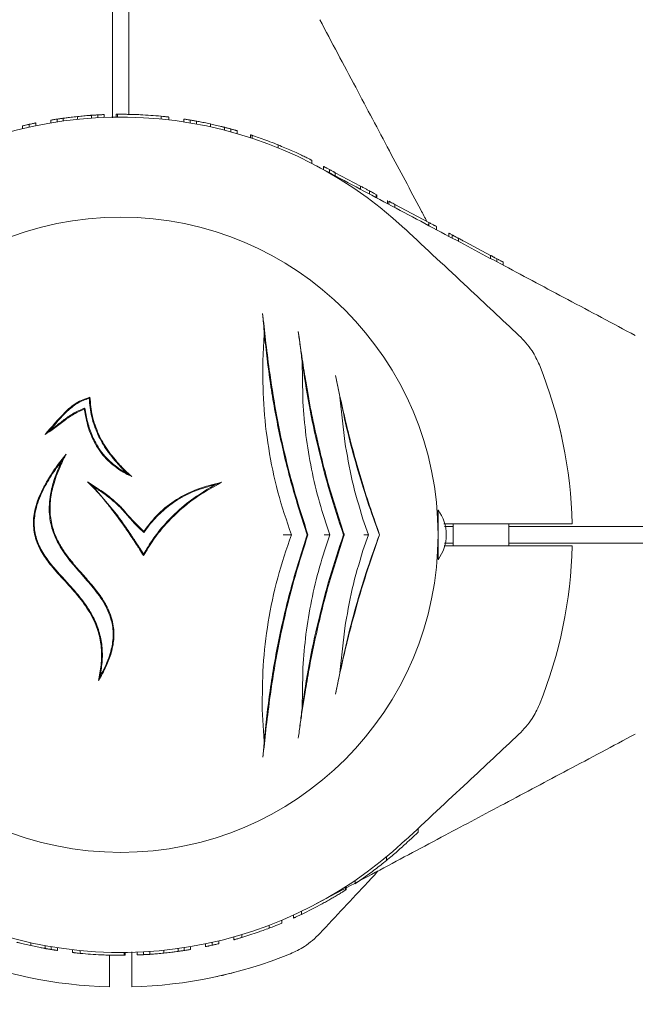
# Model space of a CAD drawing. Units: millimetres. Extents: x 2231 to 15333, y 1650 to 14573.
# Drawn here: x 8125 to 8236, y 4926 to 5104 of the extents above; entities that cross this region are included whole.
import ezdxf

# ---------------------------------------------------------------- set-up
doc = ezdxf.new("R2010")
doc.units = ezdxf.units.MM
doc.header["$PDSIZE"] = -1
doc.dimstyles.new('ISO-25', dxfattribs={"dimtxt": 100, "dimasz": 100, "dimexe": 1.25, "dimexo": 0.625, "dimgap": 20, "dimtad": 1, "dimdec": 0, "dimtxsty": 'Standard', "dimblk": 'OBLIQUE', "dimcen": 2.5, "dimadec": 0, "dimazin": 0, "dimtfac": 1, "dimtdec": 0, "dimtmove": 0, "dimatfit": 3, "dimfxl": 1, "dimarcsym": 0})

# ---------------------------------------------------------------- blocks, each defined once
blk = doc.blocks.new('_Oblique')
at = {"color": 0, "linetype": 'ByBlock', "lineweight": -2}
blk.add_line((-0.5, -0.5), (0.5, 0.5), dxfattribs=at)
blk = doc.blocks.new('*D3')
at = {"color": 0, "lineweight": -2, "transparency": 16777216}
for p, q in [((2947.07, 5322.15), (2947.07, 1698.55)), ((14647.07, 5322.15), (14647.07, 1698.55)), ((2947.07, 1699.8), (14647.07, 1699.8))]:
    blk.add_line(p, q, dxfattribs=at)
at = {"layer": 'Defpoints', "color": 0, "transparency": 16777216}
for p in [(2947.07, 5322.77), (14647.07, 5322.77), (14647.07, 1699.8)]:
    blk.add_point(p, dxfattribs=at)
at = {"color": 0, "lineweight": -2, "transparency": 16777216, "xscale": 100, "yscale": 100, "zscale": 100, "rotation": 180}
blk.add_blockref('_Oblique', (2947.07, 1699.8), dxfattribs=at)
at = {"color": 0, "lineweight": -2, "transparency": 16777216, "xscale": 100, "yscale": 100, "zscale": 100}
blk.add_blockref('_Oblique', (14647.07, 1699.8), dxfattribs=at)
at = {"color": 0, "transparency": 16777216, "insert": (8797.07, 1769.8), "char_height": 100, "attachment_point": 5}
blk.add_mtext('11700', dxfattribs=at)
blk = doc.blocks.new('*D5')
at = {"color": 0, "lineweight": -2, "transparency": 16777216}
for p, q in [((5053.66, 5008.15), (5053.66, 2221.37)), ((12540.55, 5008.15), (12540.55, 2221.37)), ((5053.66, 2222.62), (12540.55, 2222.62))]:
    blk.add_line(p, q, dxfattribs=at)
at = {"layer": 'Defpoints', "color": 0, "transparency": 16777216}
for p in [(5053.66, 5008.77), (12540.55, 5008.77), (12540.55, 2222.62)]:
    blk.add_point(p, dxfattribs=at)
at = {"color": 0, "lineweight": -2, "transparency": 16777216, "xscale": 100, "yscale": 100, "zscale": 100, "rotation": 180}
blk.add_blockref('_Oblique', (5053.66, 2222.62), dxfattribs=at)
at = {"color": 0, "lineweight": -2, "transparency": 16777216, "xscale": 100, "yscale": 100, "zscale": 100}
blk.add_blockref('_Oblique', (12540.55, 2222.62), dxfattribs=at)
at = {"color": 0, "transparency": 16777216, "insert": (8797.11, 2292.62), "char_height": 100, "attachment_point": 5}
blk.add_mtext('7487', dxfattribs=at)

msp = doc.modelspace()

# ---------------------------------------------------------------- linework, layer by layer
at = {"color": 7, "linetype": 'Continuous', "lineweight": 18}
for p, q in [((8141.57, 5085.92), (8141.57, 5101.71)), ((8144.57, 5086.56), (8144.57, 5101.71)), ((8127.77, 5084.5), (8127.77, 5085.01)), ((8130.47, 5085.52), (8130.47, 5085.01)), ((8131.61, 5085.2), (8131.61, 5085.7)), ((8132.72, 5085.86), (8132.72, 5085.36)), ((8135.26, 5086.17), (8135.26, 5085.67)), ((8137.82, 5086.39), (8137.82, 5085.89)), ((8138.96, 5085.96), (8138.96, 5086.46)), ((8140.07, 5086.51), (8140.07, 5086.01)), ((8142.27, 5086.07), (8142.27, 5086.57)), ((8142.47, 5086.57), (8142.27, 5086.57)), ((8142.47, 5086.07), (8142.47, 5086.57)), ((8150.36, 5086.22), (8150.36, 5085.72)), ((8151.77, 5086.07), (8151.77, 5085.57)), ((8154.47, 5085.71), (8154.47, 5085.21)), ((8155.61, 5085.02), (8155.61, 5085.53)), ((8156.72, 5085.33), (8156.72, 5084.83)), ((8159.26, 5084.82), (8159.26, 5084.31)), ((8125.37, 5083.96), (8125.37, 5084.48)), ((8126.58, 5084.25), (8126.58, 5084.76)), ((8161.82, 5084.22), (8161.82, 5083.7)), ((8162.96, 5083.4), (8162.96, 5083.92)), ((8164.07, 5083.61), (8164.07, 5083.09)), ((8166.47, 5082.87), (8166.47, 5082.35)), ((8166.82, 5082.23), (8166.82, 5082.76)), ((8171.5, 5081.04), (8171.5, 5080.5)), ((8177.57, 5077.7), (8177.57, 5078.27)), ((8179.67, 5077.16), (8179.67, 5076.6)), ((8180.73, 5076.03), (8180.73, 5076.6)), ((8181.77, 5076.04), (8181.77, 5075.48)), ((8181.77, 5076.04), (8186.33, 5073.62)), ((8186.33, 5073.62), (8186.33, 5073.05)), ((8187.94, 5072.2), (8187.94, 5072.77)), ((8189.15, 5071.56), (8189.15, 5072.12)), ((8189.27, 5072.06), (8189.27, 5071.49)), ((8191.23, 5070.45), (8191.23, 5071.02)), ((8191.42, 5070.35), (8191.42, 5070.91)), ((8192.53, 5070.32), (8192.53, 5069.76)), ((8192.53, 5070.32), (8198.69, 5067.05)), ((8198.57, 5066.78), (8198.75, 5066.45)), ((8198.69, 5067.05), (8198.69, 5066.48)), ((8200.07, 5066.31), (8200.07, 5065.75)), ((8202.29, 5064.57), (8202.29, 5065.13)), ((8202.89, 5064.25), (8202.89, 5064.82)), ((8204.02, 5063.65), (8204.02, 5064.21)), ((8205.21, 5063.58), (8209.82, 5061.13)), ((8209.82, 5061.13), (8209.82, 5060.56)), ((8210.96, 5059.96), (8210.96, 5060.53)), ((8212.07, 5059.93), (8212.07, 5059.37)), ((8168.98, 5046.91), (8168.73, 5042.15)), ((8175.8, 5042.01), (8175.92, 5035.57)), ((8175.92, 5035.57), (8175.96, 5034.72)), ((8182.62, 5035.58), (8183.51, 5027.6)), ((8136.62, 5033.62), (8136.51, 5033.41)), ((8144.28, 5021.8), (8145.1, 5021.25)), ((8138.12, 5019.5), (8137.1, 5020.32)), ((8138.12, 5019.5), (8142.59, 5014.1)), ((8200.32, 5015.27), (8200.32, 5010.77)), ((8186.78, 5013.59), (8187.76, 5010.77)), ((8200.32, 5012.77), (8200.29, 5012.77)), ((8201.52, 5012.27), (8203.07, 5012.27)), ((8203.07, 5012.77), (8203.07, 5008.77)), ((8213.07, 5008.77), (8213.07, 5012.77)), ((8213.07, 5012.27), (8234.01, 5012.27)), ((8147.24, 5011.18), (8147.22, 5011.39)), ((8176.71, 5010.77), (8176.86, 5010.77)), ((8183.27, 5010.77), (8183.42, 5010.77)), ((8187.76, 5010.77), (8186.78, 5007.95)), ((8189.74, 5010.77), (8189.79, 5010.77)), ((8200.32, 5010.77), (8200.32, 5006.27)), ((8200.29, 5008.77), (8200.32, 5008.77)), ((8201.52, 5009.27), (8203.07, 5009.27)), ((8213.07, 5009.27), (8234.01, 5009.27)), ((8183.51, 4993.94), (8182.62, 4985.97)), ((8175.92, 4985.97), (8175.8, 4979.55)), ((8168.62, 4979.31), (8168.96, 4973.54)), ((8196.77, 4957.21), (8196.77, 4957.89)), ((8191.03, 4952.08), (8191.03, 4952.72)), ((8185.37, 4948.48), (8185.37, 4947.87)), ((8183.36, 4946.91), (8178.42, 4944.29)), ((8183.57, 4947.29), (8183.57, 4946.7)), ((8183.78, 4947.42), (8183.78, 4946.83)), ((8175.68, 4942.35), (8175.68, 4942.9)), ((8172.17, 4940.78), (8172.17, 4941.32)), ((8174.27, 4941.69), (8174.27, 4942.24)), ((8169.87, 4939.87), (8169.87, 4940.4)), ((8160.77, 4937.58), (8160.77, 4937.07)), ((8163.47, 4937.77), (8163.47, 4938.29)), ((8164.92, 4938.19), (8164.92, 4938.71)), ((8126.88, 4936.72), (8126.88, 4937.23)), ((8129.42, 4936.21), (8129.42, 4936.72)), ((8130.54, 4936.52), (8130.54, 4936.02)), ((8131.67, 4935.84), (8131.67, 4936.34)), ((8134.37, 4935.47), (8134.37, 4935.98)), ((8135.78, 4935.32), (8135.78, 4935.83)), ((8150.88, 4935.38), (8150.88, 4935.88)), ((8153.42, 4935.68), (8153.42, 4936.19)), ((8154.54, 4936.35), (8154.54, 4935.84)), ((8155.67, 4936.03), (8155.67, 4936.53)), ((8158.37, 4937.04), (8158.37, 4936.53)), ((8159.56, 4937.3), (8159.56, 4936.79)), ((8141.07, 4935), (8141.07, 4933.86)), ((8143.67, 4935.48), (8143.67, 4934.98)), ((8143.67, 4934.98), (8143.88, 4934.98)), ((8143.88, 4935.48), (8143.88, 4934.98)), ((8145.07, 4935.62), (8145.07, 4933.86)), ((8146.07, 4935.03), (8146.07, 4935.53)), ((8147.19, 4935.59), (8147.19, 4935.08)), ((8148.32, 4935.16), (8148.32, 4935.66))]:
    msp.add_line(p, q, dxfattribs=at)
at = {"color": 7, "linetype": 'Continuous', "lineweight": 18, "flags": 128}
for points in [[(8143.08, 5013.19), (8143.07, 5013.19), (8143.07, 5013.19)], [(8201.4, 5012.77), (8210.96, 5012.77), (8219.98, 5012.77)], [(8201.44, 5008.77), (8210.96, 5008.77), (8219.98, 5008.77)]]:
    msp.add_lwpolyline(points, dxfattribs=at)
at = {"color": 7, "linetype": 'Continuous', "lineweight": 18}
for centre, radius, start, end in [((8143.07, 5010.77), 75.3, 47, 118), ((8143.07, 5010.77), 75.8, 84.4818, 87.3168), ((8143.07, 5010.77), 57.25, 0, 180), ((8143.07, 5010.77), 81.5, 1.4062, 22.0623), ((8194.32, 5010.77), 7.5, 323.1301, 36.8699), ((8143.07, 5010.77), 57.25, 180, 0), ((8143.07, 5010.77), 81.5, 337.9377, 358.5938), ((8143.07, 5010.77), 75.3, 242, 313), ((8143.07, 5010.77), 75.8, 295.4817, 298.6575), ((8143.07, 5010.77), 75.8, 286.7543, 289.0894), ((8143.07, 5010.77), 81.5, 247.9377, 268.5938), ((8143.07, 5010.77), 75.8, 264.4818, 267.3168), ((8143.07, 5010.77), 81.5, 271.4062, 292.0623)]:
    msp.add_arc(centre, radius, start, end, dxfattribs=at)
for points, knots in [([(8141.57, 5101.71), (8141.57, 5102.23), (8141.57, 5103.27), (8141.57, 5104.61), (8141.57, 5105.66), (8141.57, 5105.98), (8141.57, 5106.15)], [0, 0, 0, 0, 0.250003, 0.500002, 0.75, 1, 1, 1, 1]), ([(8144.57, 5101.71), (8144.57, 5102.23), (8144.57, 5103.27), (8144.57, 5104.61), (8144.57, 5105.66), (8144.57, 5105.98), (8144.57, 5106.15)], [0, 0, 0, 0, 0.250003, 0.500002, 0.75, 1, 1, 1, 1]), ([(8178.99, 5103.62), (8181.15, 5099.56), (8185.33, 5091.69), (8191.41, 5080.26), (8195.7, 5072.2), (8197.96, 5067.94), (8198.33, 5067.24)], [0, 0, 0, 0, 0.335181, 0.649222, 0.942527, 1, 1, 1, 1]), ([(8127.77, 5085.01), (8127.77, 5085.01), (8127.76, 5085.01), (8127.67, 5084.99), (8127.5, 5084.96), (8127.26, 5084.9), (8126.98, 5084.85), (8126.74, 5084.79), (8126.58, 5084.76)], [0, 0, 0, 0, 0.128121, 0.25679, 0.507869, 0.635612, 0.756339, 1, 1, 1, 1]), ([(8130.47, 5085.52), (8130.48, 5085.52), (8130.49, 5085.52), (8130.64, 5085.55), (8130.87, 5085.59), (8131.09, 5085.62), (8131.34, 5085.66), (8131.52, 5085.69), (8131.61, 5085.7)], [0, 0, 0, 0, 0.254879, 0.507137, 0.633612, 0.755889, 0.878452, 1, 1, 1, 1]), ([(8132.72, 5085.86), (8132.72, 5085.86), (8132.71, 5085.86), (8132.56, 5085.84), (8132.34, 5085.81), (8132.12, 5085.78), (8131.87, 5085.74), (8131.7, 5085.71), (8131.61, 5085.7)], [0, 0, 0, 0, 0.255048, 0.50753, 0.634856, 0.756037, 0.8786, 1, 1, 1, 1]), ([(8132.72, 5085.86), (8132.74, 5085.87), (8132.76, 5085.87), (8133.07, 5085.91), (8133.59, 5085.98), (8134.29, 5086.06), (8134.87, 5086.13), (8135.26, 5086.17)], [0, 0, 0, 0, 0.257028, 0.509904, 0.634277, 0.757352, 1, 1, 1, 1]), ([(8137.82, 5086.39), (8137.81, 5086.39), (8137.79, 5086.39), (8137.62, 5086.38), (8137.37, 5086.36), (8136.96, 5086.33), (8136.26, 5086.27), (8135.66, 5086.21), (8135.26, 5086.17)], [0, 0, 0, 0, 0.255227, 0.382315, 0.508706, 0.632463, 0.756162, 1, 1, 1, 1]), ([(8137.82, 5086.39), (8137.83, 5086.39), (8137.84, 5086.39), (8137.99, 5086.4), (8138.22, 5086.42), (8138.44, 5086.43), (8138.69, 5086.45), (8138.87, 5086.46), (8138.96, 5086.46)], [0, 0, 0, 0, 0.254408, 0.506929, 0.634203, 0.75602, 0.878095, 1, 1, 1, 1]), ([(8140.07, 5086.51), (8140.07, 5086.51), (8140.07, 5086.51), (8140.02, 5086.51), (8139.91, 5086.51), (8139.69, 5086.5), (8139.47, 5086.49), (8139.22, 5086.48), (8139.05, 5086.47), (8138.96, 5086.46)], [0, 0, 0, 0, 0.127436, 0.254834, 0.507154, 0.634354, 0.756029, 0.878553, 1, 1, 1, 1]), ([(8142.47, 5086.57), (8142.49, 5086.57), (8142.54, 5086.57), (8142.9, 5086.57), (8143.48, 5086.57), (8144.03, 5086.57), (8144.31, 5086.56)], [0, 0, 0, 0, 0.254496, 0.505918, 0.754095, 1, 1, 1, 1]), ([(8144.31, 5086.56), (8144.68, 5086.56), (8145.24, 5086.54), (8146.03, 5086.52), (8146.43, 5086.5), (8146.62, 5086.49)], [0, 0, 0, 0, 0.502331, 0.750999, 1, 1, 1, 1]), ([(8144.87, 5086.55), (8144.67, 5086.56), (8144.47, 5086.56), (8144.32, 5086.56), (8144.32, 5086.56)], [0, 0, 0, 0, 0.962455, 1, 1, 1, 1]), ([(8151.77, 5086.07), (8151.76, 5086.07), (8151.75, 5086.07), (8151.63, 5086.09), (8151.47, 5086.11), (8151.24, 5086.13), (8150.87, 5086.17), (8150.56, 5086.2), (8150.36, 5086.22)], [0, 0, 0, 0, 0.2552009, 0.3912064, 0.5089378, 0.6273244, 0.7564956, 1, 1, 1, 1]), ([(8154.47, 5085.71), (8154.48, 5085.71), (8154.49, 5085.71), (8154.64, 5085.68), (8154.87, 5085.65), (8155.09, 5085.61), (8155.34, 5085.57), (8155.52, 5085.54), (8155.61, 5085.53)], [0, 0, 0, 0, 0.25488, 0.507143, 0.633614, 0.75589, 0.87845, 1, 1, 1, 1]), ([(8156.72, 5085.33), (8156.72, 5085.34), (8156.71, 5085.34), (8156.56, 5085.36), (8156.34, 5085.4), (8156.12, 5085.44), (8155.87, 5085.48), (8155.7, 5085.51), (8155.61, 5085.53)], [0, 0, 0, 0, 0.255085, 0.507567, 0.634773, 0.756069, 0.878577, 1, 1, 1, 1]), ([(8156.72, 5085.33), (8156.74, 5085.33), (8156.76, 5085.33), (8157.08, 5085.27), (8157.6, 5085.17), (8158.3, 5085.03), (8158.88, 5084.91), (8159.26, 5084.82)], [0, 0, 0, 0, 0.257077, 0.509902, 0.634224, 0.757281, 1, 1, 1, 1]), ([(8161.82, 5084.22), (8161.81, 5084.22), (8161.79, 5084.23), (8161.61, 5084.27), (8161.36, 5084.34), (8160.95, 5084.44), (8160.25, 5084.6), (8159.66, 5084.74), (8159.26, 5084.82)], [0, 0, 0, 0, 0.255177, 0.382252, 0.508535, 0.631802, 0.755978, 1, 1, 1, 1]), ([(8125.37, 5084.48), (8125.39, 5084.48), (8125.42, 5084.49), (8125.71, 5084.56), (8126.04, 5084.63), (8126.34, 5084.7), (8126.5, 5084.74), (8126.58, 5084.76)], [0, 0, 0, 0, 0.254855, 0.506294, 0.754033, 0.877472, 1, 1, 1, 1]), ([(8161.82, 5084.22), (8161.83, 5084.22), (8161.84, 5084.21), (8162, 5084.17), (8162.23, 5084.11), (8162.45, 5084.06), (8162.7, 5083.99), (8162.87, 5083.94), (8162.96, 5083.92)], [0, 0, 0, 0, 0.254542, 0.506879, 0.633519, 0.755809, 0.877985, 1, 1, 1, 1]), ([(8164.07, 5083.61), (8164.07, 5083.61), (8164.05, 5083.61), (8163.9, 5083.66), (8163.68, 5083.72), (8163.46, 5083.78), (8163.22, 5083.85), (8163.05, 5083.89), (8162.96, 5083.92)], [0, 0, 0, 0, 0.254798, 0.506991, 0.633431, 0.755796, 0.87837, 1, 1, 1, 1]), ([(8166.47, 5082.87), (8166.48, 5082.87), (8166.49, 5082.86), (8166.64, 5082.82), (8166.77, 5082.77), (8166.82, 5082.76)], [0, 0, 0, 0, 0.537782, 0.810113, 1, 1, 1, 1]), ([(8166.82, 5082.76), (8166.87, 5082.74), (8166.96, 5082.71), (8167.53, 5082.52), (8168.54, 5082.17), (8170, 5081.64), (8171, 5081.24), (8171.5, 5081.04)], [0, 0, 0, 0, 0.1281255, 0.2556733, 0.5056968, 0.7531923, 1, 1, 1, 1]), ([(8177.57, 5078.27), (8177.51, 5078.3), (8177.41, 5078.35), (8176.7, 5078.71), (8175.94, 5079.08), (8174.98, 5079.53), (8173.52, 5080.2), (8172.31, 5080.71), (8171.5, 5081.04)], [0, 0, 0, 0, 0.255044, 0.384306, 0.508055, 0.629259, 0.755805, 1, 1, 1, 1]), ([(8235.92, 5046.69), (8231.86, 5048.85), (8223.99, 5053.03), (8212.56, 5059.11), (8201.25, 5065.12), (8189.96, 5071.13), (8182.22, 5075.24), (8178.42, 5077.26)], [0, 0, 0, 0, 0.212153, 0.410927, 0.596575, 0.802119, 1, 1, 1, 1]), ([(8179.67, 5077.16), (8179.68, 5077.16), (8179.69, 5077.15), (8179.79, 5077.1), (8179.91, 5077.04), (8180.07, 5076.95), (8180.34, 5076.81), (8180.58, 5076.68), (8180.73, 5076.6)], [0, 0, 0, 0, 0.25546, 0.385882, 0.508592, 0.633305, 0.756887, 1, 1, 1, 1]), ([(8181.77, 5076.04), (8181.77, 5076.05), (8181.76, 5076.05), (8181.66, 5076.1), (8181.55, 5076.17), (8181.39, 5076.25), (8181.12, 5076.39), (8180.89, 5076.51), (8180.73, 5076.6)], [0, 0, 0, 0, 0.255249, 0.386335, 0.508393, 0.633281, 0.756918, 1, 1, 1, 1]), ([(8186.33, 5073.62), (8186.52, 5073.52), (8186.76, 5073.39), (8187.16, 5073.18), (8187.48, 5073.01), (8187.76, 5072.86), (8187.94, 5072.77)], [0, 0, 0, 0, 0.506455, 0.632421, 0.756089, 1, 1, 1, 1]), ([(8189.15, 5072.12), (8189.09, 5072.16), (8188.96, 5072.22), (8188.66, 5072.38), (8188.32, 5072.57), (8188.06, 5072.7), (8187.94, 5072.77)], [0, 0, 0, 0, 0.255928, 0.506449, 0.753837, 1, 1, 1, 1]), ([(8191.42, 5070.91), (8191.43, 5070.91), (8191.43, 5070.91), (8191.5, 5070.87), (8191.62, 5070.81), (8191.82, 5070.7), (8192.14, 5070.53), (8192.4, 5070.39), (8192.53, 5070.32)], [0, 0, 0, 0, 0.129119, 0.257111, 0.383208, 0.50848, 0.754673, 1, 1, 1, 1]), ([(8194.43, 5065.84), (8198.18, 5062.35), (8205.02, 5055.97), (8211.85, 5049.6), (8214.93, 5046.72)], [0, 0, 0, 0, 0.54873, 1, 1, 1, 1]), ([(8200.07, 5066.31), (8200.06, 5066.32), (8200.05, 5066.33), (8199.92, 5066.4), (8199.74, 5066.49), (8199.51, 5066.61), (8199.16, 5066.8), (8198.88, 5066.95), (8198.69, 5067.05)], [0, 0, 0, 0, 0.256119, 0.389919, 0.509008, 0.632667, 0.755657, 1, 1, 1, 1]), ([(8202.29, 5065.13), (8202.31, 5065.13), (8202.33, 5065.11), (8202.58, 5064.98), (8202.83, 5064.85), (8202.99, 5064.76)], [0, 0, 0, 0, 0.249599, 0.498606, 1, 1, 1, 1]), ([(8202.89, 5064.82), (8202.9, 5064.81), (8202.9, 5064.81), (8202.98, 5064.77), (8203.1, 5064.71), (8203.29, 5064.6), (8203.55, 5064.47), (8203.82, 5064.32), (8203.96, 5064.25), (8204.02, 5064.21)], [0, 0, 0, 0, 0.129214, 0.257169, 0.379255, 0.509175, 0.755589, 0.877387, 1, 1, 1, 1]), ([(8205.21, 5063.58), (8205.04, 5063.67), (8204.8, 5063.8), (8204.37, 5064.03), (8204.14, 5064.15), (8204.02, 5064.21)], [0, 0, 0, 0, 0.509753, 0.755302, 1, 1, 1, 1]), ([(8209.82, 5061.13), (8209.83, 5061.13), (8209.84, 5061.12), (8209.95, 5061.06), (8210.08, 5061), (8210.25, 5060.9), (8210.47, 5060.79), (8210.71, 5060.66), (8210.88, 5060.57), (8210.96, 5060.53)], [0, 0, 0, 0, 0.2548892, 0.3863157, 0.5076574, 0.632002, 0.7552368, 0.8782454, 1, 1, 1, 1]), ([(8212.07, 5059.93), (8212.07, 5059.94), (8212.05, 5059.94), (8211.95, 5060), (8211.83, 5060.06), (8211.66, 5060.15), (8211.37, 5060.31), (8211.13, 5060.44), (8210.96, 5060.53)], [0, 0, 0, 0, 0.25521, 0.390183, 0.508257, 0.633227, 0.756485, 1, 1, 1, 1]), ([(8168.68, 5050.68), (8168.74, 5050.09), (8168.85, 5048.9), (8168.94, 5047.58), (8168.98, 5046.91)], [0, 0, 0, 0, 0.499044, 1, 1, 1, 1]), ([(8169.88, 5040.51), (8169.64, 5042.33), (8169.19, 5045.89), (8168.85, 5049.11), (8168.68, 5050.68)], [0, 0, 0, 0, 0.511937, 1, 1, 1, 1]), ([(8168.98, 5046.91), (8169.31, 5043.96), (8169.97, 5038.04), (8171.66, 5028.9), (8173.84, 5019.72), (8175.75, 5013.76), (8176.71, 5010.77)], [0, 0, 0, 0, 0.249568, 0.500767, 0.749675, 1, 1, 1, 1]), ([(8175.11, 5047.43), (8175.17, 5047), (8175.28, 5046.16), (8175.46, 5044.83), (8175.64, 5043.46), (8175.75, 5042.49), (8175.8, 5042.01)], [0, 0, 0, 0, 0.25618, 0.500647, 0.750363, 1, 1, 1, 1]), ([(8177.97, 5030.39), (8177.76, 5031.42), (8177.34, 5033.43), (8176.81, 5036.37), (8176.23, 5039.74), (8175.66, 5043.5), (8175.29, 5046.14), (8175.11, 5047.43)], [0, 0, 0, 0, 0.17365, 0.339727, 0.498844, 0.754881, 1, 1, 1, 1]), ([(8214.93, 5046.72), (8215.78, 5045.83), (8217.29, 5044.24), (8218.2, 5042.25), (8218.61, 5041.39)], [0, 0, 0, 0, 0.561792, 1, 1, 1, 1]), ([(8168.73, 5042.15), (8168.73, 5039.55), (8168.72, 5034.38), (8169.66, 5026.39), (8171.28, 5018.43), (8173, 5013.33), (8173.86, 5010.77)], [0, 0, 0, 0, 0.251012, 0.501897, 0.750653, 1, 1, 1, 1]), ([(8176.86, 5010.77), (8176.07, 5013.21), (8174.49, 5018.08), (8172.57, 5025.56), (8170.98, 5033.08), (8170.25, 5038.03), (8169.88, 5040.51)], [0, 0, 0, 0, 0.2496, 0.499095, 0.749007, 1, 1, 1, 1]), ([(8175.8, 5042.01), (8176.19, 5039.41), (8176.98, 5034.23), (8178.67, 5026.32), (8180.73, 5018.44), (8182.42, 5013.34), (8183.27, 5010.77)], [0, 0, 0, 0, 0.25031, 0.500923, 0.749616, 1, 1, 1, 1]), ([(8189.79, 5010.77), (8189.25, 5012.31), (8188.15, 5015.4), (8186.61, 5020.22), (8185.19, 5025.11), (8183.92, 5030.01), (8182.8, 5034.85), (8182.16, 5037.96), (8181.84, 5039.5)], [0, 0, 0, 0, 0.165024, 0.333693, 0.501335, 0.668642, 0.835678, 1, 1, 1, 1]), ([(8181.84, 5039.5), (8181.97, 5038.86), (8182.23, 5037.59), (8182.49, 5036.25), (8182.62, 5035.58)], [0, 0, 0, 0, 0.499709, 1, 1, 1, 1]), ([(8129.44, 5028.87), (8130.59, 5030.21), (8132.32, 5032.23), (8134.97, 5034.68), (8136.66, 5035.27), (8137.52, 5035.56)], [0, 0, 0, 0, 0.501156, 0.749241, 1, 1, 1, 1]), ([(8137.38, 5035.37), (8136.64, 5035.11), (8135.17, 5034.59), (8132.79, 5032.55), (8131.3, 5030.77), (8130.31, 5029.59)], [0, 0, 0, 0, 0.24963, 0.500269, 1, 1, 1, 1]), ([(8137.38, 5035.37), (8137.4, 5035.41), (8137.45, 5035.47), (8137.5, 5035.53), (8137.52, 5035.56)], [0, 0, 0, 0, 0.56, 1, 1, 1, 1]), ([(8142.89, 5023.18), (8142.11, 5024.07), (8140.58, 5025.82), (8138.88, 5028.81), (8137.72, 5032.01), (8137.49, 5034.25), (8137.38, 5035.37)], [0, 0, 0, 0, 0.257705, 0.500934, 0.748953, 1, 1, 1, 1]), ([(8137.52, 5035.56), (8137.62, 5034.43), (8137.83, 5032.17), (8138.98, 5028.94), (8140.67, 5025.92), (8142.2, 5024.17), (8142.99, 5023.27)], [0, 0, 0, 0, 0.251472, 0.499575, 0.742429, 1, 1, 1, 1]), ([(8182.62, 5035.58), (8183.07, 5033.48), (8183.97, 5029.3), (8185.66, 5023.02), (8187.56, 5016.8), (8189.02, 5012.78), (8189.74, 5010.77)], [0, 0, 0, 0, 0.250676, 0.500721, 0.750046, 1, 1, 1, 1]), ([(8136.51, 5033.41), (8136.14, 5033.26), (8135.4, 5032.95), (8134.35, 5032.38), (8133.36, 5031.7), (8132.4, 5030.96), (8131.44, 5030.2), (8130.46, 5029.5), (8129.77, 5029.08), (8129.44, 5028.87)], [0, 0, 0, 0, 0.142746, 0.28411, 0.423445, 0.571021, 0.714124, 0.8589, 1, 1, 1, 1]), ([(8130.31, 5029.59), (8130.59, 5029.79), (8131.18, 5030.2), (8132.03, 5030.85), (8132.9, 5031.54), (8133.77, 5032.17), (8134.68, 5032.74), (8135.63, 5033.22), (8136.29, 5033.48), (8136.62, 5033.62)], [0, 0, 0, 0, 0.1355885, 0.2865676, 0.429835, 0.5764035, 0.7169373, 0.856693, 1, 1, 1, 1]), ([(8143.07, 5022.32), (8142.16, 5022.98), (8140.8, 5023.97), (8139.38, 5025.71), (8138.18, 5027.59), (8137.1, 5030.16), (8136.7, 5032.33), (8136.51, 5033.41)], [0, 0, 0, 0, 0.249017, 0.3742908, 0.4994555, 0.7497046, 1, 1, 1, 1]), ([(8136.62, 5033.62), (8136.69, 5033.18), (8136.82, 5032.32), (8137.11, 5031.03), (8137.49, 5029.75), (8137.97, 5028.52), (8138.84, 5026.73), (8140.37, 5024.5), (8142.17, 5023.16), (8143.07, 5022.49)], [0, 0, 0, 0, 0.100331, 0.200588, 0.301582, 0.402489, 0.50019, 0.751314, 1, 1, 1, 1]), ([(8175.96, 5034.72), (8176.11, 5032.72), (8176.41, 5028.7), (8177.43, 5022.62), (8178.85, 5016.6), (8180.15, 5012.71), (8180.81, 5010.77)], [0, 0, 0, 0, 0.250024, 0.500016, 0.749976, 1, 1, 1, 1]), ([(8183.09, 5011.72), (8182.1, 5014.8), (8180.11, 5020.95), (8178.68, 5027.24), (8177.97, 5030.39)], [0, 0, 0, 0, 0.500667, 1, 1, 1, 1]), ([(8221.99, 5031.12), (8222.1, 5030.7), (8222.31, 5029.86), (8222.53, 5028.9), (8222.66, 5028.31), (8222.68, 5028.24), (8222.69, 5028.2)], [0, 0, 0, 0, 0.277424, 0.556627, 0.77796, 1, 1, 1, 1]), ([(8130.31, 5029.59), (8130.14, 5029.45), (8129.85, 5029.21), (8129.56, 5028.97), (8129.44, 5028.87)], [0, 0, 0, 0, 0.5599888, 1, 1, 1, 1]), ([(8183.51, 5027.6), (8183.91, 5025.23), (8184.7, 5020.49), (8186.09, 5015.89), (8186.78, 5013.59)], [0, 0, 0, 0, 0.5002307, 1, 1, 1, 1]), ([(8139.05, 4984.48), (8139.24, 4985.43), (8139.61, 4987.25), (8139.67, 4990.08), (8139.25, 4992.86), (8138.13, 4995.84), (8136.22, 4998.8), (8133.68, 5001.71), (8131.25, 5004.3), (8129.22, 5006.86), (8127.82, 5009.42), (8127.3, 5011.81), (8127.34, 5013.76), (8127.58, 5015.3), (8128.08, 5016.96), (8128.84, 5018.75), (8129.93, 5020.75), (8131.38, 5022.97), (8132.59, 5024.49), (8133.23, 5025.3)], [0, 0, 0, 0, 0.064753, 0.12398, 0.186565, 0.248788, 0.330629, 0.413138, 0.49842, 0.560682, 0.623432, 0.685934, 0.716559, 0.748661, 0.786761, 0.828432, 0.874157, 0.933538, 1, 1, 1, 1]), ([(8133.23, 5025.3), (8132.92, 5024.7), (8132.33, 5023.53), (8131.6, 5021.79), (8130.89, 5019.7), (8130.36, 5017.26), (8130.27, 5014.4), (8130.73, 5012.1), (8131.41, 5010.32), (8132, 5009.15), (8132.64, 5008.1), (8133.27, 5007.18), (8133.95, 5006.29), (8134.68, 5005.4), (8135.5, 5004.44), (8136.41, 5003.41), (8137.37, 5002.31), (8138.29, 5001.22), (8139.18, 5000.08), (8139.96, 4998.93), (8140.9, 4997.29), (8141.57, 4995.53), (8141.85, 4993.67), (8141.87, 4992.28), (8141.71, 4990.88), (8141.29, 4989.12), (8140.46, 4986.93), (8139.54, 4985.33), (8139.05, 4984.48)], [0, 0, 0, 0, 0.044572, 0.086055, 0.124636, 0.189842, 0.249654, 0.312206, 0.342814, 0.374799, 0.398528, 0.423933, 0.447897, 0.471933, 0.499738, 0.531025, 0.562305, 0.595993, 0.624785, 0.657564, 0.687497, 0.749907, 0.780922, 0.812322, 0.842817, 0.874942, 0.933544, 1, 1, 1, 1]), ([(8132.47, 5024.13), (8132.6, 5024.32), (8132.84, 5024.71), (8133.1, 5025.1), (8133.23, 5025.3)], [0, 0, 0, 0, 0.498743, 1, 1, 1, 1]), ([(8132.47, 5024.13), (8132.08, 5023.61), (8131.32, 5022.6), (8130.32, 5021.09), (8129.39, 5019.51), (8128.59, 5017.86), (8127.95, 5016.14), (8127.48, 5014.12), (8127.41, 5012.17), (8127.77, 5010.37), (8128.22, 5009.09), (8128.84, 5007.85), (8129.56, 5006.72), (8130.4, 5005.6), (8131.42, 5004.37), (8132.78, 5002.87), (8134.28, 5001.23), (8135.76, 4999.51), (8137.04, 4997.8), (8138.27, 4995.76), (8139.24, 4993.38), (8139.76, 4990.73), (8139.82, 4988.02), (8139.53, 4986.25), (8139.38, 4985.33)], [0, 0, 0, 0, 0.044377, 0.085636, 0.123902, 0.169122, 0.210429, 0.248375, 0.310655, 0.341402, 0.373079, 0.402877, 0.435336, 0.464448, 0.497868, 0.544329, 0.60263, 0.649473, 0.698586, 0.748442, 0.811486, 0.874042, 0.934509, 1, 1, 1, 1]), ([(8139.38, 4985.33), (8139.68, 4985.88), (8140.25, 4986.93), (8140.92, 4988.54), (8141.51, 4990.45), (8141.83, 4992.76), (8141.53, 4995.13), (8140.82, 4997.09), (8139.97, 4998.68), (8138.96, 5000.15), (8137.84, 5001.55), (8136.66, 5002.91), (8135.42, 5004.31), (8134.22, 5005.71), (8133.12, 5007.13), (8131.98, 5008.84), (8130.91, 5010.98), (8130.3, 5013.3), (8130.15, 5015.38), (8130.25, 5017.19), (8130.62, 5019.26), (8131.33, 5021.61), (8132.08, 5023.26), (8132.47, 5024.13)], [0, 0, 0, 0, 0.04463, 0.085778, 0.123776, 0.186299, 0.24879, 0.289815, 0.33102, 0.37412, 0.413604, 0.455645, 0.499077, 0.543175, 0.58331, 0.623378, 0.685649, 0.748448, 0.78851, 0.83015, 0.874043, 0.933794, 1, 1, 1, 1]), ([(8143.07, 5022.98), (8143.04, 5023.02), (8142.98, 5023.08), (8142.92, 5023.15), (8142.89, 5023.18)], [0, 0, 0, 0, 0.559982, 1, 1, 1, 1]), ([(8142.99, 5023.27), (8143.01, 5023.25), (8143.03, 5023.23), (8143.06, 5023.2), (8143.07, 5023.18)], [0, 0, 0, 0, 0.5600112, 1, 1, 1, 1]), ([(8143.07, 5023.18), (8143.44, 5022.81), (8144.09, 5022.15), (8144.79, 5021.53), (8145.1, 5021.25)], [0, 0, 0, 0, 0.559958, 1, 1, 1, 1]), ([(8144.28, 5021.8), (8144.05, 5022.01), (8143.64, 5022.4), (8143.25, 5022.8), (8143.07, 5022.98)], [0, 0, 0, 0, 0.560014, 1, 1, 1, 1]), ([(8143.07, 5022.49), (8143.1, 5022.48), (8143.14, 5022.45), (8143.18, 5022.42), (8143.2, 5022.41)], [0, 0, 0, 0, 0.5598003, 1, 1, 1, 1]), ([(8143.12, 5022.29), (8143.11, 5022.3), (8143.1, 5022.31), (8143.08, 5022.32), (8143.07, 5022.32)], [0, 0, 0, 0, 0.560086, 1, 1, 1, 1]), ([(8145.1, 5021.25), (8144.72, 5021.43), (8144.04, 5021.74), (8143.4, 5022.12), (8143.12, 5022.29)], [0, 0, 0, 0, 0.55998, 1, 1, 1, 1]), ([(8143.2, 5022.41), (8143.4, 5022.29), (8143.75, 5022.08), (8144.12, 5021.88), (8144.28, 5021.8)], [0, 0, 0, 0, 0.559971, 1, 1, 1, 1]), ([(8137.1, 5020.32), (8137.83, 5019.85), (8139.23, 5018.95), (8141.26, 5017.49), (8142.46, 5016.39), (8143.06, 5015.83)], [0, 0, 0, 0, 0.3470223, 0.6708832, 1, 1, 1, 1]), ([(8142.47, 5014.01), (8141.92, 5014.75), (8140.79, 5016.25), (8139.02, 5018.38), (8137.73, 5019.69), (8137.1, 5020.32)], [0, 0, 0, 0, 0.334254, 0.677616, 1, 1, 1, 1]), ([(8142.96, 5015.73), (8142.48, 5016.18), (8141.5, 5017.1), (8139.86, 5018.34), (8138.7, 5019.11), (8138.12, 5019.5)], [0, 0, 0, 0, 0.3225691, 0.654583, 1, 1, 1, 1]), ([(8161.25, 5020.23), (8159.79, 5019.42), (8156.97, 5017.85), (8153.55, 5015.12), (8150.93, 5012.42), (8148.88, 5009.85), (8147.77, 5007.96), (8147.21, 5007.02)], [0, 0, 0, 0, 0.257552, 0.500352, 0.667519, 0.832591, 1, 1, 1, 1]), ([(8147.21, 5007.29), (8147.73, 5008.18), (8148.78, 5009.93), (8150.69, 5012.35), (8153.13, 5014.92), (8156.3, 5017.54), (8158.92, 5019.08), (8160.26, 5019.87)], [0, 0, 0, 0, 0.167022, 0.331365, 0.499066, 0.742671, 1, 1, 1, 1]), ([(8147.22, 5011.39), (8148.07, 5012.49), (8149.77, 5014.69), (8153.12, 5017.24), (8156.97, 5019.19), (8159.79, 5019.88), (8161.25, 5020.23)], [0, 0, 0, 0, 0.243225, 0.484561, 0.733825, 1, 1, 1, 1]), ([(8160.26, 5019.87), (8158.95, 5019.5), (8156.4, 5018.78), (8153.55, 5017.26), (8151.62, 5015.9), (8150.39, 5014.86), (8149.25, 5013.73), (8148.19, 5012.5), (8147.56, 5011.62), (8147.24, 5011.18)], [0, 0, 0, 0, 0.257063, 0.499697, 0.599433, 0.698797, 0.799133, 0.899096, 1, 1, 1, 1]), ([(8160.26, 5019.87), (8160.45, 5019.94), (8160.77, 5020.07), (8161.1, 5020.18), (8161.25, 5020.23)], [0, 0, 0, 0, 0.559996, 1, 1, 1, 1]), ([(8143.07, 5015.62), (8143.05, 5015.64), (8143.01, 5015.68), (8142.98, 5015.71), (8142.96, 5015.73)], [0, 0, 0, 0, 0.55996, 1, 1, 1, 1]), ([(8143.06, 5015.83), (8143.06, 5015.83), (8143.07, 5015.82), (8143.07, 5015.82), (8143.07, 5015.82)], [0, 0, 0, 0, 0.560005, 1, 1, 1, 1]), ([(8143.07, 5015.82), (8143.73, 5015.05), (8145.05, 5013.52), (8146.5, 5012.1), (8147.22, 5011.39)], [0, 0, 0, 0, 0.500436, 1, 1, 1, 1]), ([(8147.24, 5011.18), (8146.75, 5011.63), (8145.72, 5012.56), (8144.43, 5014.13), (8143.51, 5015.14), (8143.07, 5015.62)], [0, 0, 0, 0, 0.32952, 0.682306, 1, 1, 1, 1]), ([(8143.07, 5013.19), (8142.96, 5013.35), (8142.76, 5013.62), (8142.56, 5013.89), (8142.47, 5014.01)], [0, 0, 0, 0, 0.56, 1, 1, 1, 1]), ([(8142.59, 5014.1), (8142.68, 5013.97), (8142.84, 5013.75), (8143, 5013.53), (8143.07, 5013.43)], [0, 0, 0, 0, 0.560001, 1, 1, 1, 1]), ([(8143.07, 5013.43), (8143.09, 5013.4), (8143.13, 5013.35), (8143.17, 5013.29), (8143.19, 5013.27)], [0, 0, 0, 0, 0.56, 1, 1, 1, 1]), ([(8145.89, 5009.07), (8145.38, 5009.85), (8144.46, 5011.23), (8143.5, 5012.59), (8143.08, 5013.19)], [0, 0, 0, 0, 0.56, 1, 1, 1, 1]), ([(8143.19, 5013.27), (8143.73, 5012.51), (8144.69, 5011.15), (8145.61, 5009.76), (8146.01, 5009.15)], [0, 0, 0, 0, 0.559986, 1, 1, 1, 1]), ([(8224.55, 5012.77), (8224.48, 5012.77), (8224.35, 5012.77), (8223.31, 5012.77), (8221.81, 5012.77), (8220.59, 5012.77), (8219.98, 5012.77)], [0, 0, 0, 0, 0.2500015, 0.4999943, 0.749992, 1, 1, 1, 1]), ([(8234.01, 5012.27), (8234.53, 5012.27), (8235.56, 5012.27), (8236.91, 5012.27), (8237.96, 5012.27), (8238.28, 5012.27), (8238.45, 5012.27)], [0, 0, 0, 0, 0.250003, 0.500002, 0.75, 1, 1, 1, 1]), ([(8173.86, 5010.77), (8172.98, 5008.2), (8171.24, 5003.06), (8169.59, 4995.07), (8168.63, 4987.08), (8168.62, 4981.91), (8168.62, 4979.31)], [0, 0, 0, 0, 0.250907, 0.500852, 0.749301, 1, 1, 1, 1]), ([(8176.71, 5010.77), (8175.73, 5007.7), (8173.78, 5001.56), (8171.58, 4992.11), (8169.9, 4982.68), (8169.27, 4976.59), (8168.96, 4973.54)], [0, 0, 0, 0, 0.249686, 0.498212, 0.7491, 1, 1, 1, 1]), ([(8169.95, 4981.1), (8170.31, 4983.58), (8171.04, 4988.51), (8172.61, 4996.01), (8174.51, 5003.48), (8176.07, 5008.34), (8176.86, 5010.77)], [0, 0, 0, 0, 0.2509876, 0.5009021, 0.7503981, 1, 1, 1, 1]), ([(8172.37, 5010.78), (8172.55, 5010.78), (8172.89, 5010.78), (8173.33, 5010.77), (8173.68, 5010.77), (8173.8, 5010.77), (8173.86, 5010.77)], [0, 0, 0, 0, 0.249708, 0.500028, 0.750149, 1, 1, 1, 1]), ([(8183.27, 5010.77), (8182.42, 5008.22), (8180.73, 5003.12), (8178.68, 4995.25), (8176.98, 4987.35), (8176.2, 4982.15), (8175.8, 4979.55)], [0, 0, 0, 0, 0.249865, 0.498231, 0.748613, 1, 1, 1, 1]), ([(8180.81, 5010.77), (8180.15, 5008.83), (8178.85, 5004.95), (8177.43, 4998.92), (8176.41, 4992.84), (8176.11, 4988.83), (8175.96, 4986.82)], [0, 0, 0, 0, 0.250019, 0.499978, 0.749967, 1, 1, 1, 1]), ([(8179.77, 5010.77), (8179.82, 5010.77), (8179.97, 5010.77), (8180.24, 5010.77), (8180.53, 5010.77), (8180.76, 5010.77), (8180.79, 5010.77), (8180.81, 5010.77)], [0, 0, 0, 0, 0.091379, 0.25143, 0.501108, 0.750752, 1, 1, 1, 1]), ([(8181.84, 4982.05), (8182.16, 4983.59), (8182.8, 4986.7), (8183.93, 4991.57), (8185.41, 4997.27), (8187.34, 5003.78), (8188.97, 5008.44), (8189.79, 5010.77)], [0, 0, 0, 0, 0.1645732, 0.3322561, 0.5006244, 0.7501153, 1, 1, 1, 1]), ([(8189.74, 5010.77), (8189.02, 5008.76), (8187.57, 5004.75), (8185.67, 4998.54), (8183.98, 4992.26), (8183.07, 4988.06), (8182.62, 4985.97)], [0, 0, 0, 0, 0.249762, 0.498898, 0.749132, 1, 1, 1, 1]), ([(8183.42, 5010.77), (8183.36, 5010.95), (8183.25, 5011.27), (8183.14, 5011.58), (8183.09, 5011.72)], [0, 0, 0, 0, 0.559969, 1, 1, 1, 1]), ([(8183.42, 5010.77), (8183.36, 5010.6), (8183.25, 5010.28), (8183.14, 5009.96), (8183.09, 5009.82)], [0, 0, 0, 0, 0.559969, 1, 1, 1, 1]), ([(8186.96, 5010.77), (8187, 5010.77), (8187.21, 5010.77), (8187.49, 5010.77), (8187.7, 5010.77), (8187.74, 5010.77), (8187.76, 5010.77)], [0, 0, 0, 0, 0.0889027, 0.4998144, 0.7701717, 1, 1, 1, 1]), ([(8147.21, 5007.02), (8146.97, 5007.4), (8146.53, 5008.09), (8146.09, 5008.77), (8145.89, 5009.07)], [0, 0, 0, 0, 0.560001, 1, 1, 1, 1]), ([(8146.01, 5009.15), (8146.24, 5008.8), (8146.64, 5008.19), (8147.03, 5007.56), (8147.21, 5007.29)], [0, 0, 0, 0, 0.559999, 1, 1, 1, 1]), ([(8177.97, 4991.16), (8178.68, 4994.3), (8180.11, 5000.6), (8182.1, 5006.75), (8183.09, 5009.82)], [0, 0, 0, 0, 0.4993331, 1, 1, 1, 1]), ([(8224.55, 5008.77), (8224.46, 5008.77), (8224.3, 5008.77), (8223.09, 5008.77), (8221.6, 5008.77), (8220.52, 5008.77), (8219.98, 5008.77)], [0, 0, 0, 0, 0.2796538, 0.5593171, 0.7796578, 1, 1, 1, 1]), ([(8234.01, 5009.27), (8234.53, 5009.27), (8235.56, 5009.27), (8236.91, 5009.27), (8237.96, 5009.27), (8238.28, 5009.27), (8238.45, 5009.27)], [0, 0, 0, 0, 0.250003, 0.500002, 0.75, 1, 1, 1, 1]), ([(8147.21, 5007.29), (8147.21, 5007.24), (8147.21, 5007.15), (8147.21, 5007.06), (8147.21, 5007.02)], [0, 0, 0, 0, 0.56, 1, 1, 1, 1]), ([(8186.78, 5007.95), (8186.09, 5005.65), (8184.7, 5001.05), (8183.91, 4996.31), (8183.51, 4993.94)], [0, 0, 0, 0, 0.499772, 1, 1, 1, 1]), ([(8175.11, 4974.14), (8175.23, 4974.98), (8175.47, 4976.69), (8175.87, 4979.45), (8176.39, 4982.74), (8177.06, 4986.66), (8177.66, 4989.62), (8177.97, 4991.16)], [0, 0, 0, 0, 0.161655, 0.327521, 0.498758, 0.741129, 1, 1, 1, 1]), ([(8175.96, 4986.82), (8175.95, 4986.66), (8175.93, 4986.38), (8175.92, 4986.09), (8175.92, 4985.97)], [0, 0, 0, 0, 0.5599978, 1, 1, 1, 1]), ([(8182.62, 4985.97), (8182.49, 4985.3), (8182.23, 4983.95), (8181.97, 4982.68), (8181.84, 4982.05)], [0, 0, 0, 0, 0.500123, 1, 1, 1, 1]), ([(8139.38, 4985.33), (8139.32, 4985.17), (8139.21, 4984.89), (8139.1, 4984.61), (8139.05, 4984.48)], [0, 0, 0, 0, 0.559997, 1, 1, 1, 1]), ([(8168.74, 4970.7), (8168.91, 4972.3), (8169.25, 4975.58), (8169.71, 4979.23), (8169.95, 4981.1)], [0, 0, 0, 0, 0.487886, 1, 1, 1, 1]), ([(8214.93, 4974.82), (8215.78, 4975.72), (8217.29, 4977.31), (8218.2, 4979.29), (8218.61, 4980.16)], [0, 0, 0, 0, 0.561792, 1, 1, 1, 1]), ([(8175.8, 4979.55), (8175.75, 4979.06), (8175.64, 4978.09), (8175.4, 4976.26), (8175.23, 4974.99), (8175.11, 4974.14)], [0, 0, 0, 0, 0.250141, 0.500046, 1, 1, 1, 1]), ([(8235.92, 4974.86), (8231.86, 4972.7), (8223.99, 4968.51), (8212.56, 4962.44), (8201.25, 4956.43), (8191.74, 4951.37), (8185.79, 4948.2), (8183.78, 4947.13)], [0, 0, 0, 0, 0.233925, 0.453097, 0.657797, 0.884435, 1, 1, 1, 1]), ([(8194.43, 4955.7), (8198.18, 4959.2), (8205.02, 4965.58), (8211.85, 4971.95), (8214.93, 4974.82)], [0, 0, 0, 0, 0.54873, 1, 1, 1, 1]), ([(8168.96, 4973.54), (8168.93, 4973.05), (8168.86, 4972.05), (8168.78, 4971.15), (8168.74, 4970.7)], [0, 0, 0, 0, 0.498379, 1, 1, 1, 1]), ([(8196.77, 4957.21), (8196.75, 4957.18), (8196.7, 4957.13), (8196.13, 4956.61), (8195.28, 4955.82), (8194.77, 4955.34)], [0, 0, 0, 0, 0.2833855, 0.5655768, 1, 1, 1, 1]), ([(8194.77, 4955.34), (8194.19, 4954.81), (8193.04, 4953.75), (8191.7, 4952.63), (8191.03, 4952.08)], [0, 0, 0, 0, 0.500812, 1, 1, 1, 1]), ([(8185.37, 4947.87), (8185.44, 4947.92), (8185.54, 4947.98), (8186.26, 4948.48), (8187, 4949), (8187.92, 4949.66), (8189.27, 4950.66), (8190.33, 4951.52), (8191.03, 4952.08)], [0, 0, 0, 0, 0.2549306, 0.3818183, 0.5073842, 0.6271046, 0.7549776, 1, 1, 1, 1]), ([(8189.55, 4950.2), (8188.92, 4949.52), (8185.41, 4945.76), (8181.9, 4942), (8179.02, 4938.91)], [0, 0, 0, 0, 0.18047, 1, 1, 1, 1]), ([(8183.57, 4946.7), (8183.55, 4946.68), (8183.5, 4946.65), (8183.1, 4946.4), (8182.51, 4946.04), (8181.99, 4945.73), (8181.74, 4945.58)], [0, 0, 0, 0, 0.255585, 0.507207, 0.755078, 1, 1, 1, 1]), ([(8183.78, 4946.83), (8183.74, 4946.8), (8183.69, 4946.77), (8183.57, 4946.7), (8183.57, 4946.7)], [0, 0, 0, 0, 0.985004, 1, 1, 1, 1]), ([(8181.74, 4945.58), (8181.49, 4945.43), (8181, 4945.14), (8180.21, 4944.69), (8179.68, 4944.4), (8179.42, 4944.26)], [0, 0, 0, 0, 0.335318, 0.672274, 1, 1, 1, 1]), ([(8174.27, 4941.69), (8174.28, 4941.7), (8174.3, 4941.7), (8174.44, 4941.77), (8174.61, 4941.84), (8174.84, 4941.95), (8175.2, 4942.12), (8175.49, 4942.26), (8175.68, 4942.35)], [0, 0, 0, 0, 0.255162, 0.389935, 0.50858, 0.625388, 0.756004, 1, 1, 1, 1]), ([(8169.87, 4939.87), (8169.5, 4939.73), (8168.84, 4939.48), (8168.16, 4939.25), (8167.86, 4939.14)], [0, 0, 0, 0, 0.557547, 1, 1, 1, 1]), ([(8172.17, 4940.78), (8172.15, 4940.77), (8172.11, 4940.75), (8171.65, 4940.57), (8170.89, 4940.26), (8170.21, 4940), (8169.87, 4939.87)], [0, 0, 0, 0, 0.254743, 0.50692, 0.75404, 1, 1, 1, 1]), ([(8163.47, 4937.77), (8163.48, 4937.77), (8163.5, 4937.78), (8163.63, 4937.81), (8163.81, 4937.86), (8164.05, 4937.93), (8164.42, 4938.04), (8164.73, 4938.13), (8164.92, 4938.19)], [0, 0, 0, 0, 0.257184, 0.391155, 0.509034, 0.627103, 0.756239, 1, 1, 1, 1]), ([(8179.02, 4938.91), (8178.13, 4938.07), (8176.54, 4936.56), (8174.55, 4935.64), (8173.69, 4935.24)], [0, 0, 0, 0, 0.561792, 1, 1, 1, 1]), ([(8124.32, 4937.33), (8124.34, 4937.33), (8124.35, 4937.32), (8124.53, 4937.28), (8124.79, 4937.21), (8125.2, 4937.11), (8125.89, 4936.94), (8126.49, 4936.81), (8126.88, 4936.72)], [0, 0, 0, 0, 0.255177, 0.382252, 0.508535, 0.631802, 0.755978, 1, 1, 1, 1]), ([(8129.42, 4936.21), (8129.41, 4936.21), (8129.38, 4936.22), (8129.07, 4936.28), (8128.54, 4936.38), (8127.85, 4936.52), (8127.27, 4936.64), (8126.88, 4936.72)], [0, 0, 0, 0, 0.257077, 0.509902, 0.634224, 0.757281, 1, 1, 1, 1]), ([(8129.42, 4936.21), (8129.43, 4936.21), (8129.44, 4936.21), (8129.59, 4936.18), (8129.81, 4936.14), (8130.02, 4936.1), (8130.27, 4936.06), (8130.45, 4936.03), (8130.54, 4936.02)], [0, 0, 0, 0, 0.255085, 0.507567, 0.634773, 0.756069, 0.878577, 1, 1, 1, 1]), ([(8131.67, 4935.84), (8131.67, 4935.84), (8131.65, 4935.84), (8131.5, 4935.86), (8131.27, 4935.9), (8131.05, 4935.93), (8130.8, 4935.97), (8130.62, 4936), (8130.54, 4936.02)], [0, 0, 0, 0, 0.25488, 0.507143, 0.633614, 0.75589, 0.87845, 1, 1, 1, 1]), ([(8153.42, 4935.68), (8153.43, 4935.68), (8153.44, 4935.69), (8153.59, 4935.71), (8153.81, 4935.74), (8154.02, 4935.77), (8154.27, 4935.8), (8154.45, 4935.83), (8154.54, 4935.84)], [0, 0, 0, 0, 0.255048, 0.50753, 0.634856, 0.756037, 0.8786, 1, 1, 1, 1]), ([(8155.67, 4936.03), (8155.67, 4936.03), (8155.65, 4936.02), (8155.5, 4936), (8155.27, 4935.96), (8155.05, 4935.93), (8154.8, 4935.89), (8154.62, 4935.86), (8154.54, 4935.84)], [0, 0, 0, 0, 0.254879, 0.507137, 0.633612, 0.755889, 0.878452, 1, 1, 1, 1]), ([(8158.37, 4936.53), (8158.38, 4936.53), (8158.38, 4936.54), (8158.47, 4936.55), (8158.65, 4936.59), (8158.89, 4936.64), (8159.16, 4936.7), (8159.4, 4936.75), (8159.56, 4936.79)], [0, 0, 0, 0, 0.128121, 0.25679, 0.507869, 0.635612, 0.756339, 1, 1, 1, 1]), ([(8160.77, 4937.07), (8160.76, 4937.06), (8160.73, 4937.06), (8160.44, 4936.99), (8160.11, 4936.91), (8159.8, 4936.84), (8159.64, 4936.81), (8159.56, 4936.79)], [0, 0, 0, 0, 0.254855, 0.506294, 0.754033, 0.877472, 1, 1, 1, 1]), ([(8134.37, 4935.47), (8134.38, 4935.47), (8134.39, 4935.47), (8134.52, 4935.46), (8134.68, 4935.44), (8134.91, 4935.41), (8135.28, 4935.37), (8135.58, 4935.34), (8135.78, 4935.32)], [0, 0, 0, 0, 0.255201, 0.391206, 0.508938, 0.627324, 0.756496, 1, 1, 1, 1]), ([(8141.84, 4934.98), (8141.46, 4934.99), (8140.9, 4935), (8140.11, 4935.03), (8139.72, 4935.05), (8139.52, 4935.06)], [0, 0, 0, 0, 0.502331, 0.750999, 1, 1, 1, 1]), ([(8141.27, 4935), (8141.47, 4934.99), (8141.68, 4934.99), (8141.82, 4934.98), (8141.83, 4934.98)], [0, 0, 0, 0, 0.962455, 1, 1, 1, 1]), ([(8143.67, 4934.98), (8143.65, 4934.98), (8143.61, 4934.97), (8143.24, 4934.97), (8142.66, 4934.97), (8142.11, 4934.98), (8141.84, 4934.98)], [0, 0, 0, 0, 0.254496, 0.505918, 0.754095, 1, 1, 1, 1]), ([(8146.07, 4935.03), (8146.07, 4935.03), (8146.08, 4935.03), (8146.12, 4935.03), (8146.24, 4935.04), (8146.46, 4935.05), (8146.67, 4935.06), (8146.92, 4935.07), (8147.1, 4935.08), (8147.19, 4935.08)], [0, 0, 0, 0, 0.127436, 0.254834, 0.507154, 0.634354, 0.756029, 0.878553, 1, 1, 1, 1]), ([(8148.32, 4935.16), (8148.32, 4935.15), (8148.3, 4935.15), (8148.15, 4935.14), (8147.93, 4935.13), (8147.71, 4935.11), (8147.45, 4935.1), (8147.28, 4935.09), (8147.19, 4935.08)], [0, 0, 0, 0, 0.254408, 0.506929, 0.634203, 0.75602, 0.878095, 1, 1, 1, 1]), ([(8148.32, 4935.16), (8148.34, 4935.16), (8148.35, 4935.16), (8148.53, 4935.17), (8148.78, 4935.19), (8149.18, 4935.22), (8149.89, 4935.28), (8150.49, 4935.34), (8150.88, 4935.38)], [0, 0, 0, 0, 0.255227, 0.382315, 0.508706, 0.632463, 0.756162, 1, 1, 1, 1]), ([(8153.42, 4935.68), (8153.41, 4935.68), (8153.38, 4935.68), (8153.07, 4935.64), (8152.55, 4935.57), (8151.86, 4935.48), (8151.27, 4935.42), (8150.88, 4935.38)], [0, 0, 0, 0, 0.257028, 0.509904, 0.634277, 0.757352, 1, 1, 1, 1]), ([(8141.07, 4929.3), (8141.07, 4929.38), (8141.07, 4929.55), (8141.07, 4930.75), (8141.07, 4932.25), (8141.07, 4933.33), (8141.07, 4933.86)], [0, 0, 0, 0, 0.279654, 0.559317, 0.779658, 1, 1, 1, 1]), ([(8145.07, 4929.3), (8145.07, 4929.36), (8145.07, 4929.5), (8145.07, 4930.54), (8145.07, 4932.03), (8145.07, 4933.25), (8145.07, 4933.86)], [0, 0, 0, 0, 0.250001, 0.499994, 0.749992, 1, 1, 1, 1]), ([(8163.42, 4931.85), (8163, 4931.75), (8162.16, 4931.54), (8161.2, 4931.31), (8160.61, 4931.18), (8160.54, 4931.17), (8160.5, 4931.16)], [0, 0, 0, 0, 0.277424, 0.556627, 0.77796, 1, 1, 1, 1])]:
    msp.add_open_spline(points, degree=3, knots=knots, dxfattribs=at)

# ---------------------------------------------------------------- dimensions: what is measured, and where the dimension line sits
for base, p1, p2, picture, middle in [((14647.07, 1699.8), (2947.07, 5322.77), (14647.07, 5322.77), '*D3', (8797.07, 1769.8)), ((12540.55, 2222.62), (5053.66, 5008.77), (12540.55, 5008.77), '*D5', (8797.11, 2292.62))]:
    dim = msp.add_linear_dim(base=base, p1=p1, p2=p2, dimstyle='ISO-25')
    dim.commit()
    dim.dimension.update_dxf_attribs({"geometry": picture, "text_midpoint": middle})

doc.saveas('drawing.dxf')
